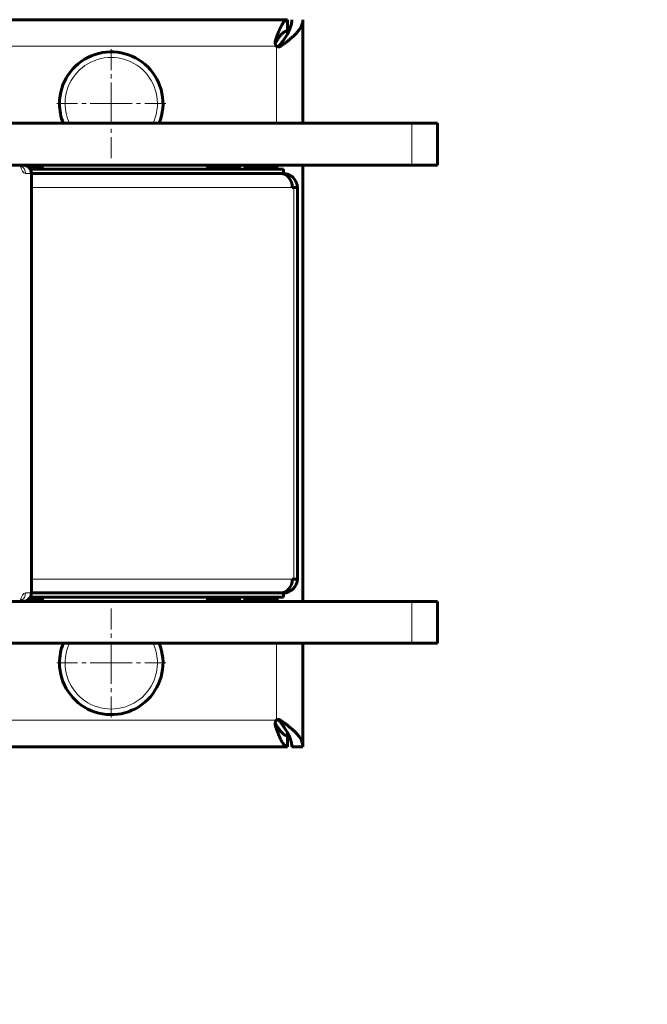
# Model space of a CAD drawing. Units: millimetres. Extents: x -1427 to 1423, y -1215 to 1215.
# Drawn here: x 274 to 498, y -222 to 130 of the extents above; entities that cross this region are included whole.
import ezdxf

# ---------------------------------------------------------------- set-up
doc = ezdxf.new("R2010")
doc.units = ezdxf.units.MM
for name, pattern in [('K5LT_AXLED', [12, 7.5, -1.5, 1.5, -1.5]), ('K5LT_BASIC', [0]), ('K5LT_THIN', [0])]:
    doc.linetypes.add(name, pattern=pattern)

# ---------------------------------------------------------------- blocks, each defined once
blk = doc.blocks.new('U0')
at = {"color": 30, "linetype": 'K5LT_AXLED', "lineweight": 18}
for q in [(306.7, -79.5), (286.2, -100), (327.2, -100), (306.7, -120.5)]:
    blk.add_line((306.7, -100), q, dxfattribs=at)
blk = doc.blocks.new('U1')
at = {"color": 30, "linetype": 'K5LT_AXLED', "lineweight": 18}
for q in [(306.7, 120.5), (286.2, 100), (327.2, 100), (306.7, 79.5)]:
    blk.add_line((306.7, 100), q, dxfattribs=at)

msp = doc.modelspace()

# ---------------------------------------------------------------- linework, layer by layer
at = {"color": 150, "linetype": 'K5LT_BASIC', "lineweight": 60}
for p, q in [((250.71, 130), (369.7, 130)), ((369.7, 130), (369.7, 126)), ((375.2, 130), (375.2, 93)), ((369.7, 124.91), (369.7, 126)), ((365.26, 121.9), (365.26, 121.9)), ((414.06, 93), (214.53, 93)), ((423.23, 93), (414.06, 93)), ((423.23, 93), (423.23, 78)), ((414.06, 78), (214.53, 78)), ((375.2, 78), (375.2, -78)), ((423.23, 78), (414.06, 78)), ((277.41, 77), (282.37, 77)), ((277.41, 77), (278.23, 77)), ((368.2, 76.5), (277.77, 76.5)), ((278.17, -75), (278.17, 75)), ((368.2, 75), (278.17, 75)), ((278.17, 75), (367.23, 75)), ((278.23, 77), (282.37, 77)), ((282.37, 76.5), (282.37, 77)), ((340.79, 77), (342.37, 77)), ((340.79, 77), (348.66, 77)), ((340.79, 76.5), (340.79, 77)), ((342.37, 77), (352.79, 77)), ((348.66, 77), (352.79, 77)), ((352.79, 76.5), (352.79, 77)), ((354.2, 77), (355.78, 77)), ((354.2, 77), (362.06, 77)), ((354.2, 76.5), (354.2, 77)), ((355.78, 77), (366.2, 77)), ((362.06, 77), (366.2, 77)), ((366.2, 76.5), (366.2, 77)), ((368.2, 76.5), (368.2, 75)), ((368.2, 76.5), (368.2, 76.5)), ((368.2, 76.5), (368.2, 75)), ((368.2, 75), (368.2, 74.86)), ((368.2, 75), (368.2, 75)), ((371.94, 70), (371.39, 70)), ((373.2, 70), (371.94, 70)), ((373.2, 70), (373.2, -70)), ((371.94, -70), (371.39, -70)), ((373.2, -70), (371.94, -70)), ((282.37, -77), (277.41, -77)), ((282.37, -77), (277.41, -77)), ((368.2, -76.5), (277.77, -76.5)), ((368.2, -75), (278.17, -75)), ((367.23, -75), (278.17, -75)), ((282.37, -76.5), (282.37, -77)), ((282.37, -76.5), (282.37, -77)), ((340.79, -76.5), (340.79, -77)), ((340.79, -76.5), (340.79, -77)), ((352.79, -77), (340.79, -77)), ((352.79, -77), (340.79, -77)), ((352.79, -76.5), (352.79, -77)), ((352.79, -76.5), (352.79, -77)), ((354.2, -76.5), (354.2, -77)), ((354.2, -76.5), (354.2, -77)), ((354.2, -76.5), (354.2, -77)), ((354.2, -76.5), (354.2, -77)), ((366.2, -77), (354.2, -77)), ((354.2, -77), (354.2, -77)), ((366.2, -77), (354.2, -77)), ((354.2, -77), (354.2, -77)), ((366.2, -76.5), (366.2, -77)), ((366.2, -76.5), (366.2, -77)), ((368.2, -75), (368.2, -74.86)), ((368.2, -75), (368.2, -76.5)), ((414.06, -78), (214.53, -78)), ((423.23, -78), (414.06, -78)), ((423.23, -78), (423.23, -93)), ((414.06, -93), (214.53, -93)), ((375.2, -93), (375.2, -130)), ((423.23, -93), (414.06, -93)), ((365.26, -121.9), (365.26, -121.9)), ((366.45, -120.27), (366.45, -120.27)), ((369.7, -126), (369.7, -124.91)), ((369.7, -126), (369.7, -130)), ((369.7, -130), (250.71, -130)), ((375.2, -130), (371.2, -130))]:
    msp.add_line(p, q, dxfattribs=at)
at = {"color": 7, "linetype": 'K5LT_THIN', "lineweight": 18}
for p, q in [((365.7, 120.5), (250.71, 120.5)), ((365.4, 122.71), (365.4, 121.78)), ((365.7, 93), (365.7, 120.5)), ((365.7, 120.5), (366.56, 120.5)), ((366.55, 120.48), (367.17, 120.48)), ((414.06, 93), (414.06, 78)), ((365.7, 77.42), (365.7, 78)), ((277.95, 75), (276.07, 75)), ((277.95, -75), (277.95, 75)), ((278.17, 75), (277.95, 75)), ((371.39, 70), (278.17, 70)), ((371.94, 70), (371.94, -70)), ((278.17, -70), (371.39, -70)), ((276.07, -75), (277.95, -75)), ((278.17, -75), (277.95, -75)), ((365.7, -78), (365.7, -77.42)), ((414.06, -78), (414.06, -93)), ((365.7, -120.5), (365.7, -93)), ((250.71, -120.5), (365.7, -120.5)), ((365.4, -121.78), (365.4, -122.71)), ((366.56, -120.5), (365.7, -120.5)), ((367.17, -120.48), (366.55, -120.48))]:
    msp.add_line(p, q, dxfattribs=at)
at = {"color": 150, "linetype": 'K5LT_BASIC', "lineweight": 60}
for centre, radius, start, end in [((366.19, 121.3), 0.925, 148.6806, 165.6771), ((306.7, 100), 18.5, 337.7667, 180), ((306.7, 100), 18.5, 180, 202.2333), ((275.17, 75), 3, 0, 89.997), ((277.59, 71.88), 7, 47.0202, 60.9802), ((345.57, 71.88), 7, 119.0198, 132.9798), ((348.02, 71.88), 7, 47.0202, 60.9802), ((358.97, 71.88), 7, 119.0198, 132.9798), ((358.97, 71.88), 7, 119.0198, 132.9798), ((361.43, 71.88), 7, 47.0202, 60.9802), ((361.43, 71.88), 7, 47.0202, 60.9802), ((368.2, 70), 5, 0, 90), ((368.2, -70), 5, 270, 0), ((275.17, -75), 3, 270.003, 0), ((277.59, -71.88), 7, 299.0198, 312.9798), ((277.59, -71.88), 7, 299.0198, 312.9798), ((345.57, -71.88), 7, 227.0202, 240.9802), ((345.57, -71.88), 7, 227.0202, 240.9802), ((348.02, -71.88), 7, 299.0198, 312.9798), ((348.02, -71.88), 7, 299.0198, 312.9798), ((358.97, -71.88), 7, 227.0202, 240.9802), ((358.97, -71.88), 7, 227.0202, 240.9802), ((358.97, -71.88), 7, 227.0202, 240.9802), ((358.97, -71.88), 7, 227.0202, 240.9802), ((361.43, -71.88), 7, 299.0198, 312.9798), ((361.43, -71.88), 7, 299.0198, 312.9798), ((306.7, -100), 18.5, 180, 22.2333), ((306.7, -100), 18.5, 157.7667, 180), ((366.19, -121.3), 0.929, 194.3595, 211.2829), ((423.23, -215), 1000, 270, 0)]:
    msp.add_arc(centre, radius, start, end, dxfattribs=at)
at = {"color": 7, "linetype": 'K5LT_THIN', "lineweight": 18}
for centre, start, end in [((306.7, 100), 334.8973, 180), ((306.7, 100), 180, 205.1027), ((306.7, -100), 180, 25.1027), ((306.7, -100), 154.8973, 180)]:
    msp.add_arc(centre, 16.5, start, end, dxfattribs=at)
for centre, major_axis, ratio, start_param, end_param in [((276.07, 81), (0, -6), 0.375929, 5.235988, 6.283185), ((273.29, 75), (0, 3), 0.926648, 4.712389, 5.808146), ((275.17, 75), (0, 3), 0.926648, 4.712389, 6.283185), ((276.07, -81), (0, -6), 0.375929, 3.141593, 4.18879), ((273.29, -75), (0, -3), 0.926648, 0.475039, 1.570796), ((275.17, -75), (0, -3), 0.926648, 0, 1.570796)]:
    msp.add_ellipse(centre, major_axis=major_axis, ratio=ratio, start_param=start_param, end_param=end_param, dxfattribs=at)
at = {"color": 150, "linetype": 'K5LT_BASIC', "lineweight": 60}
for centre, start_param, end_param in [((367.23, 70), 4.712389, 6.283185), ((367.23, -70), 3.141593, 4.712389)]:
    msp.add_ellipse(centre, major_axis=(0, 5), ratio=0.83205, start_param=start_param, end_param=end_param, dxfattribs=at)
for points in [[(365.4, 122.71), (365.52, 123.06), (365.76, 123.73), (366.11, 124.71), (366.47, 125.63), (366.83, 126.49), (367.19, 127.27), (367.55, 127.97), (367.91, 128.58), (368.27, 129.09), (368.62, 129.49), (368.98, 129.78), (369.34, 129.96), (369.58, 130), (369.7, 130)], [(366.55, 120.48), (366.75, 120.73), (367.14, 121.22), (367.71, 121.95), (368.26, 122.68), (368.77, 123.41), (369.25, 124.14), (369.69, 124.88), (370.08, 125.61), (370.41, 126.34), (370.7, 127.07), (370.92, 127.8), (371.08, 128.54), (371.18, 129.27), (371.2, 129.76), (371.2, 130)], [(375.2, 130), (375.2, 129.76), (375.16, 129.27), (374.99, 128.54), (374.72, 127.8), (374.33, 127.07), (373.84, 126.34), (373.26, 125.61), (372.59, 124.88), (371.83, 124.14), (371, 123.41), (370.11, 122.68), (369.17, 121.95), (368.19, 121.22), (367.51, 120.73), (367.17, 120.48)], [(369.7, 126), (369.58, 126), (369.34, 125.98), (368.98, 125.88), (368.62, 125.71), (368.27, 125.47), (367.91, 125.18), (367.55, 124.83), (367.19, 124.42), (366.83, 123.97), (366.47, 123.47), (366.11, 122.94), (365.76, 122.37), (365.52, 121.98), (365.4, 121.78)], [(365.4, -121.78), (365.52, -121.98), (365.76, -122.37), (366.11, -122.94), (366.47, -123.47), (366.83, -123.97), (367.19, -124.42), (367.55, -124.83), (367.91, -125.18), (368.27, -125.47), (368.62, -125.71), (368.98, -125.88), (369.34, -125.98), (369.58, -126), (369.7, -126)], [(369.7, -130), (369.58, -130), (369.34, -129.96), (368.98, -129.78), (368.62, -129.49), (368.27, -129.09), (367.91, -128.58), (367.55, -127.97), (367.19, -127.27), (366.83, -126.49), (366.47, -125.63), (366.11, -124.71), (365.76, -123.73), (365.52, -123.06), (365.4, -122.71)], [(371.2, -130), (371.2, -129.76), (371.18, -129.27), (371.08, -128.54), (370.92, -127.8), (370.7, -127.07), (370.41, -126.34), (370.08, -125.61), (369.69, -124.88), (369.25, -124.14), (368.77, -123.41), (368.26, -122.68), (367.71, -121.95), (367.14, -121.22), (366.75, -120.73), (366.55, -120.48)], [(367.17, -120.48), (367.51, -120.73), (368.19, -121.22), (369.17, -121.95), (370.11, -122.68), (371, -123.41), (371.83, -124.14), (372.59, -124.88), (373.26, -125.61), (373.84, -126.34), (374.33, -127.07), (374.72, -127.8), (374.99, -128.54), (375.16, -129.27), (375.2, -129.76), (375.2, -130)]]:
    msp.add_open_spline(points, degree=3, dxfattribs=at)
for points, knots in [([(365.26, 121.9), (365.26, 121.96), (365.27, 122.1), (365.29, 122.31), (365.34, 122.53), (365.38, 122.66), (365.4, 122.71)], [0, 0, 0, 0, 1.30633, 3.511002, 5.40922, 7, 7, 7, 7]), ([(365.7, 120.5), (365.64, 120.58), (365.54, 120.75), (365.42, 121.01), (365.34, 121.26), (365.29, 121.52), (365.27, 121.74), (365.26, 121.87), (365.26, 121.9)], [0, 0, 0, 0, 1.975846, 3.696062, 5.217835, 6.768174, 8.35138, 9, 9, 9, 9]), ([(366.45, 120.27), (366.4, 120.27), (366.29, 120.27), (366.13, 120.3), (365.97, 120.35), (365.82, 120.42), (365.74, 120.47), (365.7, 120.5)], [0, 0, 0, 0, 1.369347, 3.102019, 4.80457, 6.438653, 8, 8, 8, 8]), ([(366.25, 120.28), (366.27, 120.29), (366.33, 120.31), (366.41, 120.35), (366.49, 120.42), (366.53, 120.46), (366.55, 120.48)], [0, 0, 0, 0, 1.499265, 3.627936, 5.464818, 7, 7, 7, 7]), ([(367.17, 120.48), (367.12, 120.45), (367.01, 120.38), (366.83, 120.32), (366.65, 120.28), (366.52, 120.27), (366.45, 120.27)], [0, 0, 0, 0, 1.931191, 3.615267, 5.116253, 7, 7, 7, 7]), ([(274.44, 78), (274.44, 78), (274.44, 78), (274.47, 77.9), (274.51, 77.81), (274.57, 77.66), (274.6, 77.6), (274.64, 77.51), (274.65, 77.48), (274.68, 77.44), (274.68, 77.44), (274.68, 77.43)], [9.226254, 9.226254, 9.226254, 9.226254, 9.231971, 9.231971, 10.585423, 10.585423, 11.8657, 11.8657, 12.881169, 12.881169, 14, 14, 14, 14]), ([(274.44, -78), (274.44, -78), (274.44, -78), (274.47, -77.9), (274.51, -77.81), (274.57, -77.66), (274.59, -77.6), (274.63, -77.52), (274.65, -77.49), (274.68, -77.45), (274.68, -77.44), (274.68, -77.43)], [9.274401, 9.274401, 9.274401, 9.274401, 9.280915, 9.280915, 10.641436, 10.641436, 11.875521, 11.875521, 12.913591, 12.913591, 14, 14, 14, 14]), ([(365.26, -121.9), (365.26, -121.8), (365.27, -121.61), (365.32, -121.34), (365.39, -121.08), (365.49, -120.85), (365.59, -120.66), (365.66, -120.55), (365.7, -120.5)], [0, 0, 0, 0, 1.741576, 3.323923, 4.900058, 6.468912, 7.837407, 9, 9, 9, 9]), ([(365.4, -122.71), (365.36, -122.61), (365.31, -122.42), (365.27, -122.15), (365.26, -121.98), (365.26, -121.9)], [0, 0, 0, 0, 2.363073, 4.423497, 6, 6, 6, 6]), ([(365.7, -120.5), (365.75, -120.46), (365.86, -120.4), (366.03, -120.33), (366.21, -120.29), (366.34, -120.27), (366.43, -120.27), (366.45, -120.27)], [0, 0, 0, 0, 2.129951, 3.987411, 5.643188, 7.341849, 8, 8, 8, 8]), ([(366.55, -120.48), (366.52, -120.45), (366.45, -120.38), (366.35, -120.32), (366.28, -120.29), (366.25, -120.28)], [0, 0, 0, 0, 2.293095, 4.290627, 6, 6, 6, 6]), ([(366.45, -120.27), (366.49, -120.27), (366.58, -120.27), (366.74, -120.29), (366.9, -120.34), (367.05, -120.4), (367.13, -120.46), (367.17, -120.48)], [0, 0, 0, 0, 1.129959, 2.924833, 4.688717, 6.381911, 8, 8, 8, 8])]:
    msp.add_open_spline(points, degree=3, knots=knots, dxfattribs=at)

# ---------------------------------------------------------------- block references
for name in ['U1', 'U0']:
    msp.add_blockref(name, (0, 0))

doc.saveas('drawing.dxf')
